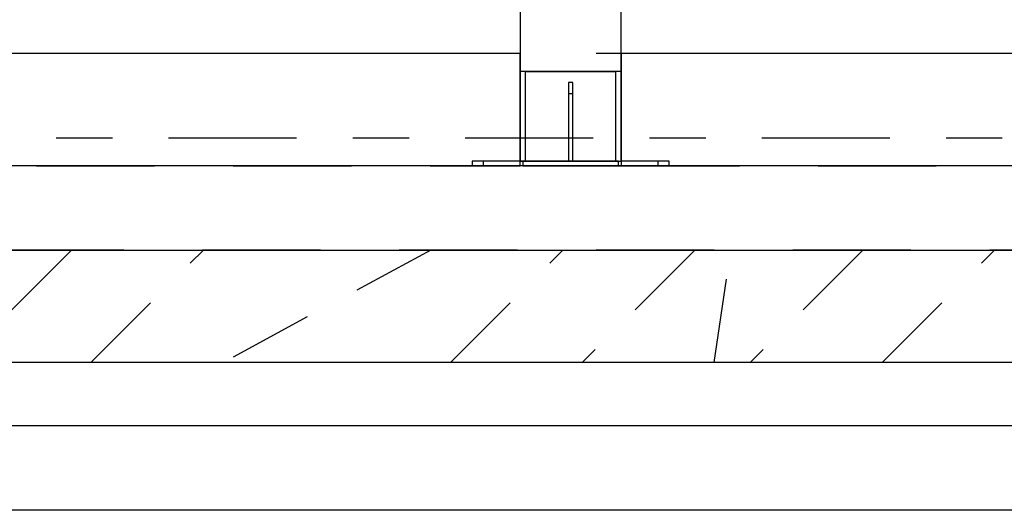
# Model space of a CAD drawing. Units: millimetres. Extents: x 0 to 16.1, y 0 to 25.2.
# Drawn here: x 4.9 to 6.6, y 19.9 to 20.8 of the extents above; entities that cross this region are included whole.
import ezdxf

# ---------------------------------------------------------------- set-up
doc = ezdxf.new("R2010")
doc.units = ezdxf.units.MM
doc.linetypes.add('DASHDOT', pattern=[19.999999999999996, 13, -3.4, 0.2, -3.4])
doc.linetypes.add('HIDDEN', pattern=[5, 3, -2])
doc.layers.add('3_Teile', color=7, linetype='Continuous')
doc.layers.add('96_Raster', color=7, linetype='Continuous')

msp = doc.modelspace()

# ---------------------------------------------------------------- linework, layer by layer
at = {"layer": '3_Teile', "color": 9, "linetype": 'HIDDEN', "ltscale": 0.06999999880790711}
for p, q in [((14.86325876216847, 20.73457224277519), (0.1632581899638836, 20.73457224277516)), ((14.86325876216847, 20.38457224277519), (0.7632581899638851, 20.38457224277516))]:
    msp.add_line(p, q, dxfattribs=at)
at = {"layer": '3_Teile', "color": 1, "linetype": 'HIDDEN', "ltscale": 0.06999999880790711}
for p, q in [((14.86325876216847, 20.73457224277513), (0.3980451772685711, 20.73457224277516)), ((5.94806226711232, 20.73457224693038), (5.94806226711232, 20.5345722469304)), ((5.94806226711232, 20.70257227744798), (5.768062724875993, 20.70257227744798)), ((5.703062572288101, 20.53457262840013), (5.703062572288101, 20.54257243003588)), ((5.773062267112319, 20.54257243003588), (5.768062724875993, 20.54257243003588)), ((5.943061961936539, 20.54257243003588), (5.773062267112319, 20.54257243003588)), ((5.943061961936539, 20.54257243003588), (5.94806226711232, 20.54257243003588)), ((6.013061656760758, 20.54257243003588), (6.013061656760758, 20.53457262840013)), ((5.703062572288101, 20.53457262840013), (5.683061351584975, 20.53457262840013)), ((5.773062267112319, 20.53457262840013), (5.703062572288101, 20.53457262840013)), ((5.773062267112319, 20.53457262840013), (5.943061961936539, 20.53457262840013)), ((5.943061961936539, 20.53457262840013), (6.013061656760758, 20.53457262840013)), ((6.03306211452443, 20.53457262840013), (6.013061656760758, 20.53457262840013))]:
    msp.add_line(p, q, dxfattribs=at)
at = {"layer": '3_Teile', "color": 2, "linetype": 'Continuous'}
for p, q in [((5.768062724875993, 20.73457224693038), (4.558062267112319, 20.7345722432924)), ((7.158061961936539, 20.73457227647197), (5.94806226711232, 20.73457224693038))]:
    msp.add_line(p, q, dxfattribs=at)
at = {"layer": '3_Teile', "color": 4, "linetype": 'Continuous'}
for p, q in [((5.773062267112319, 20.54257243003588), (5.773062267112319, 20.53457262840013)), ((5.943061961936539, 20.53457262840013), (5.943061961936539, 20.54257243003588)), ((6.03306211452443, 20.54257243003588), (5.94806226711232, 20.54257243003588)), ((6.03306211452443, 20.53457262840013), (6.03306211452443, 20.54257243003588))]:
    msp.add_line(p, q, dxfattribs=at)
at = {"layer": '3_Teile', "linetype": 'Continuous'}
for p, q in [((14.86325876216847, 20.53457224277517), (0.7632581899638851, 20.53457224277517)), ((0.7632581899638851, 20.38457224277516), (14.86325876216847, 20.38457224277519)), ((14.86325876216847, 20.18457224277518), (0.163256664084976, 20.18457224277518))]:
    msp.add_line(p, q, dxfattribs=at)
at = {"layer": '3_Teile', "color": 9, "linetype": 'HIDDEN', "ltscale": 0.05}
for p, q in [((4.970467967795916, 20.38457224277516), (4.770467204856462, 20.18457224277518)), ((5.00496656398732, 20.18457224277518), (5.204965038108416, 20.38457224277516)), ((5.609658946799819, 20.38457224693039), (5.23946363429982, 20.18457224277518)), ((5.644157542991227, 20.1845722469304), (5.844156017112319, 20.38457224693039)), ((6.07865537624318, 20.38457224693039), (5.878655376243181, 20.1845722469304)), ((6.113153209495131, 20.1845722469304), (6.142959422874039, 20.38457224277516)), ((6.377457256125993, 20.38457224277516), (6.177457256125994, 20.18457224277518)), ((6.411956615256852, 20.18457224277518), (6.611955089377947, 20.38457224277516))]:
    msp.add_line(p, q, dxfattribs=at)
at = {"layer": '3_Teile', "color": 2, "linetype": 'Continuous'}
msp.add_lwpolyline([(5.94806226711232, 23.42356913413744), (5.768062724875993, 23.42356913413744), (5.768062724875993, 20.54257243003588), (5.94806226711232, 20.54257243003588), (5.94806226711232, 23.42356913413744)], dxfattribs=at)
at = {"layer": '3_Teile', "color": 1, "linetype": 'HIDDEN', "ltscale": 0.06999999880790711}
for points in [[(4.558062267112319, 20.53457224329242), (5.768062724875993, 20.5345722469304), (5.768062724875993, 20.73457224693038)], [(5.94806226711232, 20.5345722469304), (7.158061961936539, 20.53457227647198), (7.158061961936539, 20.73457227647197)], [(5.77806180934865, 20.54257243003588), (5.77806180934865, 20.70257227744798), (5.938061656760759, 20.70257227744798), (5.938061656760759, 20.54257243003588), (5.77806180934865, 20.54257243003588)], [(5.862062206077162, 20.66257250632981), (5.862062206077162, 20.68257258262375), (5.854061260032243, 20.68257258262375), (5.854061260032243, 20.66257250632981)], [(5.862062206077162, 20.54257243003588), (5.862062206077162, 20.66257250632981), (5.854061260032243, 20.66257250632981), (5.854061260032243, 20.54257243003588), (5.862062206077162, 20.54257243003588)]]:
    msp.add_lwpolyline(points, dxfattribs=at)
at = {"layer": '3_Teile', "color": 4, "linetype": 'Continuous'}
msp.add_lwpolyline([(5.768062724875993, 20.54257243003588), (5.683061351584975, 20.54257243003588), (5.683061351584975, 20.53457262840013)], dxfattribs=at)
at = {"layer": '96_Raster', "color": 9, "linetype": 'DASHDOT', "ltscale": 0.01749999970197678}
msp.add_line((0.9231672475810697, 20.58457186130545), (14.86325876216847, 20.58457186130545), dxfattribs=at)
at = {"layer": '96_Raster', "color": 9, "linetype": 'Continuous'}
for p, q in [((14.86325876216847, 20.07207224277519), (0.0007581899638822165, 20.07207224277516)), ((14.86325876216847, 19.92175867465997), (0.0007581899638822165, 19.92175867465994))]:
    msp.add_line(p, q, dxfattribs=at)

doc.saveas('drawing.dxf')
